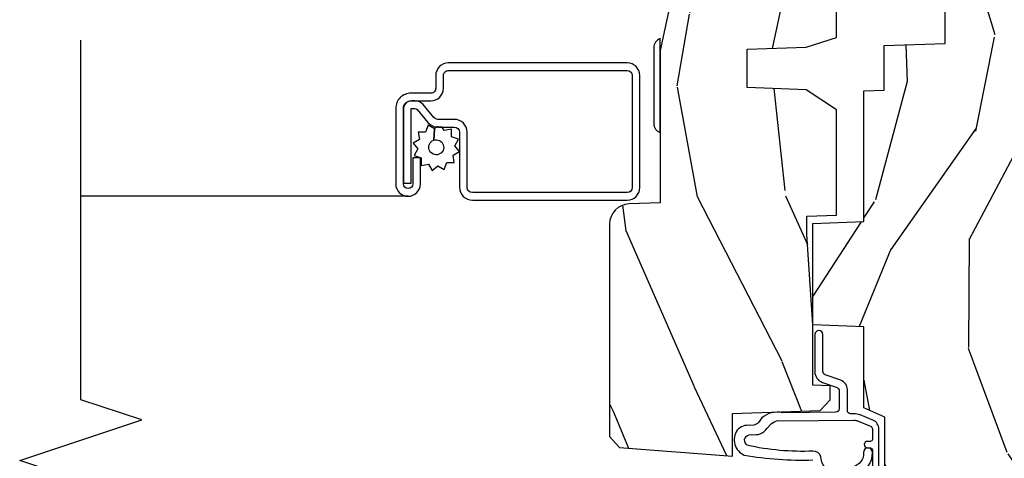
# Model space of a CAD drawing. Units: inches. Extents: x 0.3 to 61.7, y 0.8 to 26.
# Drawn here: x 24.8 to 27.8, y 17.4 to 18.8 of the extents above; entities that cross this region are included whole.
import ezdxf

# ---------------------------------------------------------------- set-up
doc = ezdxf.new("R2010")
doc.units = ezdxf.units.IN
doc.header["$MEASUREMENT"] = 0
for name, color, linetype in [('ZP-ANNO-MARK', 9, 'Continuous'), ('ZP-SECT-ALUM', 63, 'Continuous'), ('ZP-SECT-HDWR', 53, 'Continuous'), ('ZP-SECT-SCRN', 234, 'Screen'), ('ZP-SECT-WDHA', 11, 'Continuous'), ('ZP-SECT-WOOD', 104, 'Continuous'), ('ZP-SECT-WSTP', 40, 'Continuous')]:
    doc.layers.add(name, color=color, linetype=linetype)
doc.linetypes.add('Screen', pattern='A,0.0625,-0.09375,[133,ltypeshp.shx,S=0.0375,R=0,X=-0.0625,Y=0],-0.0625,0.03125', length=0.25)

# ---------------------------------------------------------------- blocks, each defined once
blk = doc.blocks.new('CS AS RES C CM SPT (11-16 IG) V J H S')
at = {"layer": 'ZP-SECT-WDHA'}
h = blk.add_hatch(dxfattribs=at)
h.set_pattern_fill('WOOD3', color=256, scale=2, angle=163, style=0, pattern_type=2)
h.set_pattern_definition([(158.2364, (4.229829508301806, -0.6757319148462173), (20.45396798290167, -8.344771374467806), [0.2408319999999999, -23.84235799999999]), (174.3099, (4.006163800965128, -0.5864366105935019), (-8.235181511295936, 0.4263690944681484), [0.3059419999999999, -9.892097999999997]), (208, (3.701730071892856, -0.5561033845344667), (-0.5847435903937085, -1.91261010378108), [0.226274, -2.602152]), (209.8476, (3.50194183818313, -0.6623326727329086), (-35.54768828883149, -20.50272857977593), [0.438634, -43.42479]), (175.9946, (3.121491465882942, -0.8806386832242623), (18.38297247813529, -1.437476743240211), [0.266834, -26.416494]), (163, (2.855309927049179, -0.8620003253541313), (-2.497352921371544, -1.327866102480598), [0.5, -1.5]), (153.5377, (2.377157549067677, -0.7158144729927614), (8.978306718050995, -4.83632345258755), [0.24331, -11.922214]), (157.2894, (4.071948787751525, -1.192136483066257), (16.62874032651941, -7.175302374271584), [0.200998, -19.898754]), (163, (3.88653527065337, -1.114536047002453), (-2.497352921371544, -1.327866102480598), [0.3, -1.7]), (191.3008, (3.599643843864458, -1.026824535585632), (-24.54716094300747, -5.043499394239721), [0.2952959999999999, -29.23435]), (215.125, (3.310072568652886, -1.084690558192541), (10.57415813511433, 7.224071108844612), [0.45607, -22.347438]), (202.2893999999999, (2.937053423283063, -1.347096193016874), (-14.3993751268171, -6.054586024953077), [0.284254, -28.141088]), (169.3402, (2.674039470121089, -1.454909274051218), (-15.88561928555968, 2.765334394382427), [0.362216, -17.748554]), (151.1113000000001, (2.318074889785494, -1.387907650589554), (25.02229161617255, -13.92425483963839), [0.38833, -38.444646]), (156.2902000000001, (3.890678330823421, -1.785045431763344), (-16.62874768410003, 7.175289077572956), [0.3423439999999982, -33.89213999999978]), (166.3665, (3.577229581984911, -1.647386861919088), (-31.18650071420278, 7.443263674111074), [0.3405879999999999, -33.71818599999999]), (196.6901, (3.246238530863026, -1.567106577432618), (4.409962367830815, 0.7431255040166733), [0.3605559999999999, -6.850547999999999]), (210.4896, (2.900872763129557, -1.670656017208408), (-25.55825994297176, -15.19129255384614), [0.325576, -32.232064]), (177.9314, (2.620316507684239, -1.83584738360053), (-22.79293410148565, 0.6943551067665474), [0.310484, -30.737866]), (163, (2.310035344517503, -1.824640252660757), (-2.497352921371544, -1.327866102480598), [0.24, -1.76]), (150.0054, (2.080522203086376, -1.754471043527296), (-16.04400167334359, 9.087905524651102), [0.266834, -26.416494]), (163, (3.736326939210443, -0.1693178408906917), (-2.497352921371544, -1.327866102480598), [0, -2]), (26.15240000000001, (3.380850096123979, -0.3743451903572392), (-36.87554735843706, -18.00538888531859), [0.4386339999999984, -43.4247899999998]), (9.565100000000024, (3.189835720003488, -2.093622221005674), (2.497352076502218, 1.327869099233075), [0.178886, -4.293249999999999]), (351.1301, (3.366234217335405, -2.063897313284272), (12.0603996767767, -1.595852046107204), [0.2828419999999999, -13.859292]), (319.8014, (3.645694417193967, -2.107509200368114), (8.393559450670804, -6.748938448303024), [0.152316, -15.07923]), (189.5651, (3.380850096123979, -0.3743451903572392), (-2.497352076502219, -1.327869099233075), [0.2236059999999991, -4.248529999999972]), (169.7098, (3.160351974459104, -0.4115013250089916), (17.79822734718652, -3.350093459302554), [0.3423439999999999, -33.89214]), (152.8753, (2.823513489242757, -0.3503471356417833), (-30.7601241373409, 15.67848221527704), [0.5688579999999999, -56.316992]), (152.6952, (4.294151283340796, -0.465344868534352), (-10.89091849633435, 5.421060729349781), [0.2236059999999991, -22.13707199999989]), (178.5241, (4.095459105217842, -0.3627709032568305), (22.79293551970828, -0.6943538178398185), [0.37363, -36.989452]), (205.8789, (3.721952222598873, -0.3531475651529448), (31.88084594068392, 15.34964888471388), [0.3821, -37.827846]), (197.6952, (3.378170247701322, -0.5199227243809688), (-23.21929303946757, -7.540852312839229), [0.316228, -31.306548]), (172.4623, (3.076904104300839, -0.6160409372264084), (-10.14779136076372, 1.011111546693648), [0.364966, -11.80056]), (156.4181, (2.715092089870781, -0.5681654088839991), (31.344885410924, -13.76583238823937), [0.5234499999999996, -51.82155999999998]), (154.8699, (4.147965430979442, -0.943497246515868), (10.89091361125098, -5.421068605812716), [0.2828419999999999, -13.859292]), (174.3099, (3.891894967498702, -0.8233809789549795), (-8.235181511295936, 0.4263690944681484), [0.3059419999999999, -9.892097999999997]), (205.5104, (3.587461238426416, -0.7930477528959443), (26.88614988798455, 12.69389479119331), [0.3255759999999984, -32.23206399999979]), (208, (3.293626321956284, -0.933265590074356), (-0.5847435903937085, -1.91261010378108), [0.367696, -2.460732]), (180.354, (2.968970442177978, -1.105888183396836), (27.20289793979688, 0.04876202922806261), [0.335262, -33.190848]), (159.6335000000001, (2.633715749797547, -1.107959713481861), (30.01700107381327, -11.26852463519537), [0.3405879999999984, -33.71818599999979]), (145.8972999999999, (2.31441956686456, -0.9894272387568677), (-17.37187083675604, 11.58525502309056), [0.2720299999999999, -26.930912]), (154.2538, (4.001779578618057, -1.421649624497391), (-12.80351945054413, 6.005821017315287), [0.2630579999999982, -26.04283399999989]), (177.9314, (3.764835210256594, -1.307380791030958), (-22.79293410148565, 0.6943551067665474), [0.310484, -30.737866]), (195.0054, (3.454554047089859, -1.296173660091178), (11.31727641611973, 2.814114219735264), [0.3773599999999999, -18.490604]), (212.8991, (3.090062184237128, -1.393875665772512), (28.64036637139407, 18.43175097613516), [0.4967899999999999, -49.18217999999999]), (178.9454, (2.672943414534332, -1.663712527527188), (8.235181634652655, -0.4263644116476297), [0.291204, -14.269016]), (156.991, (2.381788346486859, -1.658352830681864), (-18.54135163249375, 7.760042155334038), [0.3820999999999998, -37.82784599999998]), (139.8013999999999, (2.030087407409811, -1.508999392648704), (-8.393559450670804, 6.748938448303025), [0.152316, -15.07923]), (153.5377, (3.826356555784431, -1.995432478075209), (8.978306718050995, -4.83632345258755), [0.24331, -11.922214]), (173.008, (3.608538282542215, -1.887011078703232), (-22.20819262847393, 2.606951578708767), [0.345254, -34.1801]), (200.4054, (3.265852363231405, -1.844982984455285), (-30.71134915766887, -11.52445423798904), [0.4280179999999983, -42.37384999999978]), (192.0546, (3.44943551242153, -0.08160632947387114), (-15.72724097270063, -3.557234008732985), [0.205912, -20.385348]), (173.7843, (3.248063485875917, -0.1246098982200792), (32.35598179133584, -3.618064673815965), [0.4275519999999985, -42.3275659999998]), (155.8750000000001, (2.823025751993626, -0.07831816271357184), (12.80352490518391, -6.005810314090468), [0.4837359999999983, -15.64077999999995])])
edge = h.paths.add_edge_path()
edge.add_arc((4.389056198952263, -1.124999999998935), 0.1250000000010647, 270.0000000005341, 334.8498358746473)
edge.add_arc((5.181103620340654, -1.496868097944895), 0.7499999999977609, 107.4283039733489, 154.8498358749636, ccw=False)
edge.add_arc((4.937776250990187, -0.7217046584437274), 0.06245711824629191, 287.4154132025502, 360.6464405105027)
edge.add_line((5.000229394034465, -0.7210000000000178), (5.000250000001373, -0.03099999999999881))
edge.add_line((5.000250000001373, -0.03099999999999881), (4.969250000001381, 7.105427357601002e-15))
edge.add_line((4.969250000001381, 7.105427357601002e-15), (4.438250000001375, -7.105427357601002e-15))
edge.add_line((4.438250000001375, -7.105427357601002e-15), (4.434921417707614, -0.08099999900083787))
edge.add_line((4.434921417707614, -0.08099999900083787), (4.244000000000909, -0.08100000000000307))
edge.add_line((4.244000000000909, -0.08100000000000307), (4.23499999999909, -0.0969999999999942))
edge.add_line((4.23499999999909, -0.0969999999999942), (4.172000000000793, -0.0969999999999942))
edge.add_line((4.172000000000793, -0.0969999999999942), (4.162999999998959, -0.08100000000000307))
edge.add_line((4.162999999998959, -0.08100000000000307), (4.040350214322061, -0.08099999900083787))
edge.add_line((4.040350214322061, -0.08099999900083787), (3.962096613590205, -0.2959999999999781))
edge.add_line((3.962096613590205, -0.2959999999999781), (3.914403386412545, -0.2959999999999781))
edge.add_line((3.914403386412545, -0.2959999999999781), (3.836149785680703, -0.08099999900083787))
edge.add_line((3.836149785680703, -0.08099999900083787), (2.947282930714522, -0.08099999900083787))
edge.add_line((2.947282930714522, -0.08099999900083787), (2.87176396307072, -0.1709999999999781))
edge.add_line((2.87176396307072, -0.1709999999999781), (2.439507823335902, -0.1709999999999781))
edge.add_line((2.439507823335902, -0.1709999999999781), (2.332250000001608, -0.08100000000000307))
edge.add_line((2.332250000001608, -0.08100000000000307), (2.005069066192249, -0.08100000000000307))
edge.add_line((2.005069066192249, -0.08100000000000307), (2.000250000001273, -0.2189999999999799))
edge.add_line((2.000250000001273, -0.2189999999999799), (1.906250000002132, -0.2189999999999799))
edge.add_line((1.906250000002132, -0.2189999999999799), (1.901430933811156, -0.08100000000000307))
edge.add_line((1.901430933811156, -0.08100000000000307), (1.361160109751239, -0.08100000000000307))
edge.add_line((1.361160109751239, -0.08100000000000307), (1.29699634095445, -0.1429622312750354))
edge.add_line((1.29699634095445, -0.1429622312750354), (1.292560084317614, -0.2700000000009624))
edge.add_line((1.292560084317614, -0.2700000000009624), (1.242560084316523, -0.3216024576007754))
edge.add_line((1.242560084316523, -0.3216024576007754), (1.206605420733311, -0.3216024576007612))
edge.add_line((1.206605420733311, -0.3216024576007612), (1.191190997646601, -0.269999999999996))
edge.add_line((1.191190997646601, -0.269999999999996), (1.134131723421731, -0.2700000000000102))
edge.add_line((1.134131723421731, -0.2700000000000102), (1.061622111372657, -0.3086869719710847))
edge.add_line((1.061622111372657, -0.3086869719710847), (0.9532293940344658, -0.4220000000000255))
edge.add_line((0.9532293940344658, -0.4220000000000255), (0.9532293940344676, -0.5235500000000357))
edge.add_line((0.9532293940344676, -0.5235500000000357), (1.048250000002158, -0.6897999999999769))
edge.add_line((1.048250000002158, -0.6897999999999769), (1.128250000002156, -0.7502214903220619))
edge.add_line((1.128250000002156, -0.7502214903220619), (1.196532032304903, -0.7537999999999982))
edge.add_line((1.196532032304903, -0.7537999999999982), (1.20725000000215, -0.6937999999999676))
edge.add_line((1.20725000000215, -0.6937999999999676), (1.671750000002151, -0.6937999999999676))
edge.add_line((1.671750000002151, -0.6937999999999676), (1.675586249445674, -0.7669999999999533))
edge.add_arc((1.69067819806319, -0.7589080513824428), 0.01712444292530889, 208.1991648361514, 241.8008351638481)
edge.add_line((1.682586249445679, -0.7739999999999583), (2.123250000002146, -0.7739999999999583))
edge.add_line((2.123250000002146, -0.7739999999999583), (2.13191035083611, -1.021999999999949))
edge.add_line((2.13191035083611, -1.021999999999949), (2.138910350836115, -1.028999999999954))
edge.add_line((2.138910350836115, -1.028999999999954), (2.527676065901462, -1.028999999999954))
edge.add_line((2.527676065901462, -1.028999999999954), (2.55625000000221, -1.093000000000032))
edge.add_line((2.55625000000221, -1.093000000000032), (2.8057674391915, -1.093000000000004))
edge.add_line((2.8057674391915, -1.093000000000004), (2.811250000000969, -1.25))
edge.add_line((2.811250000000969, -1.25), (3.123684362372247, -1.25))
edge.add_line((3.123684362372247, -1.25), (3.129166923181716, -1.093000000000004))
edge.add_line((3.129166923181716, -1.093000000000004), (3.53148541359255, -1.093000000000004))
edge.add_line((3.53148541359255, -1.093000000000004), (3.533650501300459, -1.030999999999992))
edge.add_line((3.533650501300459, -1.030999999999992), (3.670684895338441, -1.030999999999992))
edge.add_line((3.670684895338441, -1.030999999999992), (3.677250000002788, -0.8430000000000035))
edge.add_line((3.677250000002788, -0.8430000000000035), (3.88222939403447, -0.8430000000000177))
edge.add_line((3.88222939403447, -0.8430000000000177), (3.88222939403447, -0.8330000000000197))
edge.add_line((3.88222939403447, -0.8330000000000197), (3.992229394034455, -0.8330000000000197))
edge.add_line((3.992229394034455, -0.8330000000000197), (3.992229394034455, -0.8430000000000248))
edge.add_line((3.992229394034455, -0.8430000000000248), (4.067250000002192, -0.8430000000000035))
edge.add_line((4.067250000002192, -0.8430000000000035), (4.073815104666524, -1.030999999999992))
edge.add_line((4.073815104666524, -1.030999999999992), (4.178805517824317, -1.030999999999992))
edge.add_line((4.178805517824317, -1.030999999999992), (4.185485413591183, -1.222287187078891))
edge.add_line((4.185485413591183, -1.222287187078891), (4.233485413591866, -1.25))
edge.add_line((4.233485413591866, -1.25), (4.389056198953428, -1.25))
h = blk.add_hatch(dxfattribs=at)
h.set_pattern_fill('WOOD3', color=256, scale=2, angle=163, pattern_type=2)
h.set_pattern_definition([(158.2363999999999, (4.510813256264909, -2.267744521394263), (20.45396798290167, -8.344771374467806), [0.2408319999999999, -23.84235799999998]), (174.3099, (4.287147548928234, -2.178449217141541), (-8.235181511295936, 0.4263690944681484), [0.3059419999999998, -9.892097999999992]), (208, (3.982713819855958, -2.148115991082506), (-0.5847435903937085, -1.91261010378108), [0.226274, -2.602152]), (209.8476, (3.782925586146233, -2.254345279280955), (-35.54768828883149, -20.50272857977593), [0.438634, -43.42479]), (175.9946, (3.402475213846047, -2.472651289772301), (18.38297247813529, -1.437476743240211), [0.266834, -26.416494]), (162.9999999999999, (3.136293675012295, -2.45401293190217), (-2.497352921371544, -1.327866102480598), [0.4999999999999999, -1.5]), (153.5377, (2.658141297030776, -2.307827079540807), (8.978306718050995, -4.83632345258755), [0.24331, -11.922214]), (157.2894, (4.352932535714627, -2.784149089614303), (16.62874032651941, -7.175302374271584), [0.2009979999999999, -19.89875399999999]), (162.9999999999999, (4.167519018616476, -2.706548653550492), (-2.497352921371544, -1.327866102480598), [0.2999999999999999, -1.7]), (191.3008, (3.880627591827563, -2.618837142133671), (-24.54716094300747, -5.043499394239721), [0.2952959999999998, -29.23434999999998]), (215.125, (3.591056316615992, -2.676703164740587), (10.57415813511433, 7.224071108844612), [0.4560699999999998, -22.34743799999999]), (202.2893999999999, (3.218037171246158, -2.939108799564913), (-14.3993751268171, -6.054586024953077), [0.2842539999999998, -28.14108799999999]), (169.3402, (2.955023218084195, -3.046921880599257), (-15.88561928555968, 2.765334394382427), [0.362216, -17.748554]), (151.1113000000001, (2.599058637748593, -2.979920257137593), (25.02229161617255, -13.92425483963839), [0.38833, -38.444646]), (156.2902000000001, (4.171662078786531, -3.377058038311382), (-16.62874768410003, 7.175289077572956), [0.3423439999999995, -33.89213999999995]), (166.3665, (3.858213329948009, -3.239399468467127), (-31.18650071420278, 7.443263674111074), [0.3405879999999998, -33.71818599999997]), (196.6901, (3.527222278826121, -3.159119183980657), (4.409962367830815, 0.7431255040166733), [0.3605559999999998, -6.850547999999996]), (210.4896, (3.181856511092663, -3.262668623756447), (-25.55825994297176, -15.19129255384614), [0.325576, -32.232064]), (177.9314, (2.901300255647337, -3.427859990148569), (-22.79293410148565, 0.6943551067665474), [0.310484, -30.737866]), (162.9999999999999, (2.591019092480609, -3.416652859208796), (-2.497352921371544, -1.327866102480598), [0.2399999999999999, -1.76]), (150.0054, (2.361505951049482, -3.346483650075335), (-16.04400167334359, 9.087905524651102), [0.266834, -26.416494]), (162.9999999999999, (4.017310687173554, -1.761330447438731), (-2.497352921371544, -1.327866102480598), [0, -2]), (26.15239999999999, (3.661833844087083, -1.966357796905278), (-36.87554735843706, -18.00538888531859), [0.4386339999999998, -43.42478999999997]), (9.565100000000013, (3.470819467966601, -3.685634827553713), (2.497352076502218, 1.327869099233075), [0.1788859999999998, -4.293249999999993]), (351.1301, (3.647217965298507, -3.655909919832304), (12.0603996767767, -1.595852046107204), [0.2828419999999998, -13.85929199999999]), (319.8014, (3.926678165157066, -3.699521806916152), (8.393559450670804, -6.748938448303024), [0.1523159999999999, -15.07922999999999]), (189.5651, (3.661833844087083, -1.966357796905278), (-2.497352076502219, -1.327869099233075), [0.2236059999999998, -4.248529999999993]), (169.7098, (3.441335722422204, -2.003513931557031), (17.79822734718652, -3.350093459302554), [0.3423439999999998, -33.89213999999998]), (152.8753, (3.104497237205861, -1.942359742189822), (-30.7601241373409, 15.67848221527704), [0.5688579999999995, -56.31699199999998]), (152.6952, (4.575135031303914, -2.057357475082391), (-10.89091849633435, 5.421060729349781), [0.2236059999999998, -22.13707199999997]), (178.5241, (4.376442853180949, -1.954783509804869), (22.79293551970828, -0.6943538178398185), [0.37363, -36.989452]), (205.8789, (4.002935970561984, -1.945160171700991), (31.88084594068392, 15.34964888471388), [0.3821, -37.827846]), (197.6952, (3.65915399566442, -2.111935330929008), (-23.21929303946757, -7.540852312839229), [0.316228, -31.306548]), (172.4623, (3.357887852263941, -2.208053543774447), (-10.14779136076372, 1.011111546693648), [0.364966, -11.80056]), (156.4181, (2.996075837833883, -2.160178015432045), (31.344885410924, -13.76583238823937), [0.5234499999999996, -51.82155999999998]), (154.8699, (4.42894917894254, -2.535509853063914), (10.89091361125098, -5.421068605812716), [0.2828419999999998, -13.85929199999999]), (174.3099, (4.172878715461801, -2.415393585503026), (-8.235181511295936, 0.4263690944681484), [0.3059419999999998, -9.892097999999992]), (205.5103999999999, (3.868444986389525, -2.385060359443983), (26.88614988798455, 12.69389479119331), [0.3255759999999996, -32.23206399999994]), (208, (3.574610069919393, -2.525278196622395), (-0.5847435903937085, -1.91261010378108), [0.367696, -2.460732]), (180.354, (3.249954190141091, -2.697900789944875), (27.20289793979688, 0.04876202922806261), [0.335262, -33.190848]), (159.6335000000001, (2.914699497760649, -2.6999723200299), (30.01700107381327, -11.26852463519537), [0.3405879999999999, -33.71818599999998]), (145.8972999999999, (2.595403314827673, -2.581439845304907), (-17.37187083675604, 11.58525502309056), [0.2720299999999998, -26.93091199999999]), (154.2538, (4.28276332658117, -3.01366223104543), (-12.80351945054413, 6.005821017315287), [0.2630579999999996, -26.04283399999997]), (177.9314, (4.045818958219693, -2.899393397578997), (-22.79293410148565, 0.6943551067665474), [0.310484, -30.737866]), (195.0054, (3.735537795052961, -2.888186266639217), (11.31727641611973, 2.814114219735264), [0.3773599999999998, -18.49060399999999]), (212.8991, (3.371045932200245, -2.985888272320551), (28.64036637139407, 18.43175097613516), [0.4967899999999997, -49.18217999999997]), (178.9454, (2.953927162497431, -3.255725134075227), (8.235181634652655, -0.4263644116476297), [0.291204, -14.269016]), (156.991, (2.662772094449965, -3.250365437229902), (-18.54135163249375, 7.760042155334038), [0.3820999999999998, -37.82784599999998]), (139.8013999999999, (2.31107115537292, -3.101011999196743), (-8.393559450670804, 6.748938448303025), [0.1523159999999999, -15.07922999999999]), (153.5377, (4.107340303747529, -3.587445084623248), (8.978306718050995, -4.83632345258755), [0.24331, -11.922214]), (173.008, (3.88952203050531, -3.479023685251271), (-22.20819262847393, 2.606951578708767), [0.345254, -34.1801]), (200.4054, (3.546836111194514, -3.436995591003324), (-30.71134915766887, -11.52445423798904), [0.4280179999999998, -42.37384999999997]), (192.0546, (3.730419260384645, -1.67361893602191), (-15.72724097270063, -3.557234008732985), [0.205912, -20.385348]), (173.7843, (3.529047233839025, -1.716622504768118), (32.35598179133584, -3.618064673815965), [0.427552, -42.32756599999999]), (155.8750000000001, (3.10400949995673, -1.670330769261618), (12.80352490518391, -6.005810314090468), [0.4837359999999998, -15.64078])])
edge = h.paths.add_edge_path()
edge.add_line((3.659339590236586, -1.452292010455608), (3.665670446744402, -1.271000000000299))
edge.add_line((3.665670446744402, -1.271000000000299), (3.695561722910499, -1.177000000000305))
edge.add_line((3.695561722910499, -1.177000000000305), (4.162038591284899, -1.177000000000305))
edge.add_line((4.162038591284899, -1.177000000000305), (4.164832252844237, -1.257000000000289))
edge.add_line((4.164832252844237, -1.257000000000289), (4.222000000000039, -1.257000000000289))
edge.add_line((4.222000000000039, -1.257000000000289), (4.328000000000033, -1.250000000000284))
edge.add_line((4.328000000000033, -1.250000000000284), (4.328000000000033, -1.579046780798933))
edge.add_arc((4.268112598770096, -1.563000000002608), 0.06200000000000616, 270.00000000003365, 345.0000000000317, ccw=False)
edge.add_line((4.268112598770132, -1.625000000002615), (4.093999999999655, -1.625000000002615))
edge.add_line((4.093999999999655, -1.625000000002615), (3.655999999999553, -1.719000000001699))
edge.add_line((3.655999999999553, -1.719000000001699), (3.187000000000412, -1.719000000001699))
edge.add_line((3.187000000000412, -1.719000000001699), (3.183641887196929, -1.815163768795856))
edge.add_arc((3.121679655921729, -1.813000000000267), 0.06200000000001695, 269.9999999999709, 357.9999999999697, ccw=False)
edge.add_line((3.121679655921698, -1.875000000000284), (2.468000000000474, -1.875000000000284))
edge.add_line((2.468000000000474, -1.875000000000284), (2.434643665196178, -1.844089683174218))
edge.add_line((2.434643665196178, -1.844089683174218), (2.408203404988457, -1.497247282632372))
edge.add_line((2.408203404988457, -1.497247282632372), (2.539053547792664, -1.497247282632372))
edge.add_line((2.539053547792664, -1.497247282632372), (2.548456529542195, -1.227981115637874))
edge.add_line((2.548456529542195, -1.227981115637874), (2.580538413940021, -1.197000000000287))
edge.add_line((2.580538413940021, -1.197000000000287), (2.623980974583278, -1.197000000000287))
edge.add_line((2.623980974583278, -1.197000000000287), (2.625831775366295, -1.250000000000284))
edge.add_line((2.625831775366295, -1.250000000000284), (2.811480974583278, -1.250000000000284))
edge.add_line((2.811480974583278, -1.250000000000284), (3.089237540067588, -1.26900000000029))
edge.add_line((3.089237540067588, -1.26900000000029), (3.146024829274326, -1.26900000000029))
edge.add_line((3.146024829274326, -1.26900000000029), (3.14923754006759, -1.177000000000305))
edge.add_line((3.14923754006759, -1.177000000000305), (3.472508733728604, -1.177000000000305))
edge.add_line((3.472508733728604, -1.177000000000305), (3.535008733728604, -1.271000000000299))
edge.add_line((3.535008733728604, -1.271000000000299), (3.54133959023642, -1.452292010455608))
edge.add_line((3.54133959023642, -1.452292010455608), (3.659339590236586, -1.452292010455608))
at = {"layer": 'ZP-SECT-ALUM'}
blk.add_lwpolyline([(3.195181566312444, -1.820499999999981, -0.4142135623730951), (3.233681566312443, -1.781999999999982), (3.57868156631247, -1.781999999999982, -0.4142135623730975), (3.617181566312469, -1.820499999999981), (3.617181566312469, -2.370499999999993, -0.4142135623731572), (3.57868156631247, -2.408999999999992), (3.539181566312438, -2.408999999999992, 0.4142135623731417), (3.524181566312452, -2.423999999999978), (3.524181566312452, -2.484999999999957, -0.4142135623731293), (3.477181566312483, -2.531999999999982), (3.245181566312455, -2.531999999999982, -1), (3.245181566312455, -2.45599999999996), (3.325181566312439, -2.45599999999996), (3.325181566312439, -2.479499999999973), (3.245181566312455, -2.479499999999973, 1), (3.245181566312455, -2.50849999999997), (3.477181566312483, -2.50849999999997, 0.4142135623731076), (3.500681566312439, -2.484999999999957), (3.500681566312439, -2.423999999999978, -0.414213562373195), (3.539181566312438, -2.385499999999979), (3.57868156631247, -2.385499999999979, 0.4142135623731146), (3.593681566312457, -2.370499999999993), (3.593681566312457, -1.820499999999981, 0.4142135623730951), (3.57868156631247, -1.805499999999995), (3.233681566312443, -1.805499999999995, 0.4142135623730928), (3.218681566312457, -1.820499999999981), (3.218681566312457, -2.29649999999998, 0.4142135623730796), (3.234681566312476, -2.3125), (3.404181566312447, -2.3125, -0.4142135623730827), (3.443681566312423, -2.351999999999975), (3.443681566312479, -2.402539077469498, 0.2216946626428728), (3.449396964557481, -2.414795788559388), (3.489090722720109, -2.448102806393706, -0.2216946626429563), (3.500671566312464, -2.472938005622836), (3.500671566312464, -2.482938005622827, -0.4142135623730951), (3.475309571935272, -2.508299999999963), (3.247181566312465, -2.508299999999963), (3.247181566312465, -2.48479999999995), (3.475309571935272, -2.48479999999995, 0.4142135623731475), (3.477171566312451, -2.482938005622827), (3.477171566312451, -2.472938005622836, 0.221694662643143), (3.473985213892492, -2.466104850807028), (3.434291455729808, -2.43279783297271, -0.2216946626429681), (3.420181566312467, -2.402539077469498), (3.420181566312467, -2.351999999999975, 0.4142135623730949), (3.404181566312447, -2.335999999999956), (3.234681566312476, -2.335999999999956, -0.414213562373098), (3.195181566312444, -2.29649999999998)], format="xyb", close=True, dxfattribs=at)
at = {"layer": 'ZP-SECT-HDWR'}
blk.add_lwpolyline([(3.431284271247877, -1.739000000001738, -0.31783724519615), (3.4030000000004, -1.719000000001699), (3.692000000000418, -1.719000000001728, -0.3178372451958734), (3.663715728752949, -1.739000000001738)], format="xyb", close=True, dxfattribs=at)
at = {"layer": 'ZP-SECT-SCRN'}
blk.add_lwpolyline([(3.207181566312469, -2.493999999999971), (3.207181566312466, -3.500000000000028)], dxfattribs=at)
at = {"layer": 'ZP-SECT-WOOD'}
blk.add_lwpolyline([(0.9532293940344676, -0.5235500000000357), (1.048250000002158, -0.6897999999999769), (1.128250000002156, -0.7502214903220619), (1.196532032304903, -0.7537999999999982), (1.20725000000215, -0.6937999999999676), (1.20725000000215, -0.6937999999999676), (1.671750000002151, -0.6937999999999676), (1.675586249445674, -0.7669999999999533, 0.1476745997184199), (1.682586249445679, -0.7739999999999583), (2.123250000002146, -0.7739999999999583), (2.123250000002146, -0.7739999999999583), (2.13191035083611, -1.021999999999949), (2.138910350836115, -1.028999999999954), (2.527676065901462, -1.028999999999954), (2.55625000000221, -1.093000000000032), (2.8057674391915, -1.093000000000004), (2.811250000000969, -1.25), (3.123684362372247, -1.25), (3.129166923181716, -1.093000000000004), (3.53148541359255, -1.093000000000004), (3.533650501300459, -1.030999999999992), (3.670684895338441, -1.030999999999992), (3.677250000002788, -0.8430000000000035), (3.88222939403447, -0.8430000000000177)], format="xyb", dxfattribs=at)
at = {"layer": 'ZP-SECT-WOOD', "linetype": 'Continuous'}
blk.add_lwpolyline([(4.093999999999655, -1.625000000002615), (3.655999999999553, -1.719000000001699), (3.187000000000412, -1.719000000001699), (3.183641887196929, -1.815163768795856, -0.40402622583515), (3.121679655921698, -1.875000000000284), (2.468000000000474, -1.875000000000284), (2.434643665196178, -1.844089683174218), (2.408203404988457, -1.497247282632372), (2.539053547792664, -1.497247282632372), (2.548456529542195, -1.227981115637874), (2.580538413940021, -1.197000000000287), (2.623980974583278, -1.197000000000287), (2.625831775366295, -1.250000000000284), (2.811480974583278, -1.250000000000284), (3.089237540067588, -1.26900000000029), (3.146024829274326, -1.26900000000029), (3.14923754006759, -1.177000000000305), (3.472508733728604, -1.177000000000305), (3.535008733728604, -1.271000000000299), (3.54133959023642, -1.452292010455608), (3.659339590236586, -1.452292010455608), (3.659339590236586, -1.452292010455608), (3.665670446744402, -1.271000000000299), (3.695561722910499, -1.177000000000305), (4.162038591284899, -1.177000000000305)], format="xyb", dxfattribs=at)
at = {"layer": 'ZP-SECT-WSTP'}
for points in [[(2.100278335184038, -1.046999555484788), (2.490886035184028, -1.046999555484788, -0.3057306814588006), (2.51870155082103, -1.065761357682348), (2.534637527912375, -1.105204285077505, -0.0962890481974185), (2.538278335184026, -1.123934614748308), (2.538278335184026, -1.133999555484834, 0.4142135623728871), (2.548278335184031, -1.143999555484768), (2.612749865114106, -1.143999555484825, -0.3173068635875479), (2.641014812173255, -1.163945065555268), (2.658234089919675, -1.212351496643194, 0.317306863587548), (2.66765573893939, -1.219000000000008), (2.781778335183903, -1.219000000000008, -1), (2.781778335183903, -1.243999999999986), (2.667655738939375, -1.244000000000042, -0.3173068635874469), (2.63467996737039, -1.220730238251136), (2.61864336031242, -1.175648503356925, 0.3173068635875169), (2.609221711292699, -1.169000000000111), (2.55327833518402, -1.169000000000054, 0.4142135623730951), (2.543278335184015, -1.179000000000102), (2.541504204160782, -1.343013095225601), (2.541504204160782, -1.343013095225601, -0.2294307441243056), (2.525759844023371, -1.407133657346407), (2.510792311689629, -1.417474766693502, 0.1260306519691577), (2.503323380276344, -1.431925864889408), (2.502097582997623, -1.442397759690621, -0.2658860943367198), (2.487212015881612, -1.482850308127865, -0.465040808580707), (2.410975493538738, -1.461035749627499, -0.05048077177677896), (2.396196919766227, -1.250251917030809, -0.6223892204379041)], [(2.348734630630107, -1.121371780026422, -0.3638507885715915), (2.420447641042943, -1.067044804634563, -0.9999999368812819), (2.419109041566275, -1.094011591286502, 0.363850702975693), (2.37505676479112, -1.127383872275416, 0.7078766052992627), (2.406911731582044, -1.225469003405649, -0.3380272706476252), (2.423190733583541, -1.249673976206765, 0.06589277980489994), (2.441277672480625, -1.452268353792078, 0.2080820005005325), (2.458730191503813, -1.459860175537159, 0.3510274684034458), (2.473389469446674, -1.445439893075033), (2.474861321885237, -1.4376887838378, -0.3020886165512624), (2.492602604734921, -1.391147317882414), (2.507975211489283, -1.376827210138941, 0.1602954964483056), (2.517137409014262, -1.355959793373728), (2.516504204160769, -1.343418695421789), (2.518278335184002, -1.123934614748308, 0.09628904819736137), (2.516093850821038, -1.112696416945838), (2.500157873729657, -1.073253489550623, 0.3057306814588179), (2.490886035183992, -1.066999555484827), (2.459278335184026, -1.066999555484827, 0.4142135623730953), (2.453278335184025, -1.072999555484799), (2.453278335184025, -1.081999555484813, -1), (2.433278335184022, -1.081999555484813), (2.433278335184022, -1.072999555484799, 0.414213562373095), (2.427278335184022, -1.06699955548477), (2.100278335184038, -1.06699955548477, -0.4142135623730952)]]:
    blk.add_lwpolyline(points, format="xyb", dxfattribs=at)
at = {"layer": 'ZP-SECT-WSTP', "flags": 128}
blk.add_lwpolyline([(3.333769676731039, -2.355838112529057), (3.345223216339948, -2.335999999999956), (3.362771057082798, -2.350724386695276), (3.382609169611955, -2.339270847086368), (3.390443852129183, -2.3607964603911), (3.413350931346942, -2.3607964603911), (3.409373158785117, -2.383355529603591), (3.420181566312467, -2.38959576659903), (3.420181566312467, -2.402539077469498, 0.01839715692366997), (3.420288445853318, -2.405442878511622), (3.414486884618897, -2.412356909955349), (3.379425639498892, -2.415265025389829, 1), (3.33619977894273, -2.39953209879684, 1), (3.379425639498892, -2.415265025389829), (3.414486884618897, -2.412356909955349), (3.425940424227806, -2.43219502248445), (3.404414810923074, -2.440029705001734), (3.404414810923074, -2.462936784219494), (3.381855741710526, -2.458959011657612), (3.370402202101674, -2.478797124186713), (3.352854361358768, -2.464072737491449), (3.333016248829667, -2.475526277100357), (3.325181566312439, -2.454000663795625), (3.30227448709468, -2.454000663795625), (3.306252259656505, -2.431441594583077), (3.286414147127404, -2.419988054974226), (3.301138533822725, -2.402440214231319), (3.289684994213816, -2.382602101702219), (3.311210607518548, -2.374767419184991), (3.311210607518548, -2.351860339967232)], format="xyb", close=True, dxfattribs=at)

msp = doc.modelspace()

# ---------------------------------------------------------------- linework, layer by layer
at = {"layer": 'ZP-ANNO-MARK'}
msp.add_lwpolyline([(25.0000341911129, 14.83488251278619), (25.00000000000001, 15.33488251278619), (25.18750000000001, 15.39738251278619), (24.81250000000001, 15.52238251278619), (25.0000341911129, 15.58488251278619), (25.00000000000001, 17.33150000000018), (24.81250000000001, 17.39400000000018), (25.18750000000001, 17.51900000000018), (25.00000000000001, 17.58150000000018), (25.00000000000001, 18.6875)], dxfattribs=at)

# ---------------------------------------------------------------- block references
at = {"yscale": -1, "rotation": 90}
msp.add_blockref('CS AS RES C CM SPT (11-16 IG) V J H S', (28.50000000000001, 15), dxfattribs=at)

doc.saveas('drawing.dxf')
